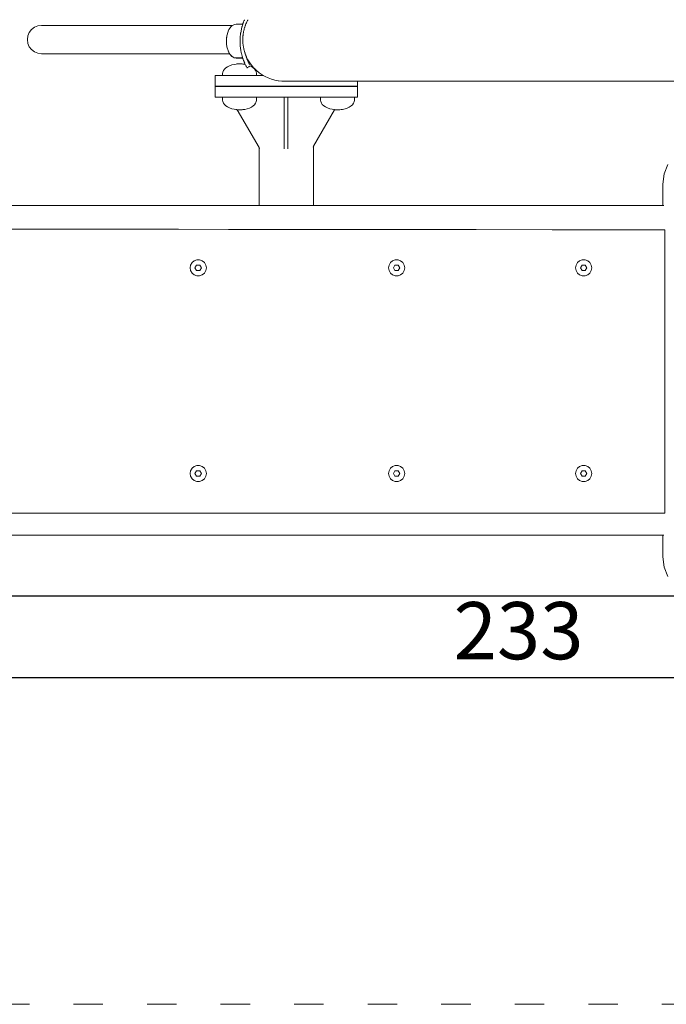
# Model space of a CAD drawing. Extents: x -2249 to -122, y 4865 to 5364.
# Drawn here: x -452 to -373, y 5026 to 5146 of the extents above; entities that cross this region are included whole.
import ezdxf

# ---------------------------------------------------------------- set-up
doc = ezdxf.new("R2010")
doc.units = 0
doc.header["$MEASUREMENT"] = 0
doc.linetypes.add('ACAD_ISO03W100', pattern=[30, 12, -18])
doc.linetypes.add('JIS_02_4.0', pattern=[5.5, 4, -1.5])
doc.layers.get('Defpoints').update_dxf_attribs({"color": 250})
for name, color, linetype, lineweight in [('0-03 wymiary', 6, 'Continuous', 5), ('1-02 wid cienki', 8, 'Continuous', 5), ('ProfileEdges_Nr_Pióra__7', 7, 'Continuous', 18)]:
    doc.layers.add(name, color=color, linetype=linetype, lineweight=lineweight)
doc.styles.add('1-25', font='txt', dxfattribs={"height": 7})
doc.dimstyles.new('1-25', dxfattribs={"dimtxt": 7, "dimasz": 0.2, "dimexe": 2, "dimexo": 5, "dimgap": 1.25, "dimtad": 1, "dimdec": 0, "dimrnd": 0.5, "dimtxsty": '1-25', "dimblk": 'BG dim mark', "dimcen": 0, "dimclrd": 256, "dimclre": 8, "dimclrt": 11, "dimadec": 0, "dimazin": 0, "dimtfac": 1, "dimtdec": 0, "dimtix": 1, "dimtmove": 1, "dimatfit": 3, "dimfxl": 0.5, "dimtfill": 1, "dimarcsym": 0})

# ---------------------------------------------------------------- blocks, each defined once
blk = doc.blocks.new('BG dim mark')
for p, q in [((0, -10), (0, 10)), ((10, 0), (-10, 0))]:
    blk.add_line(p, q)
at = {"color": 0, "linetype": 'ByBlock', "const_width": 1.5}
blk.add_lwpolyline([(5, 5), (-5, -5)], dxfattribs=at)
blk = doc.blocks.new('*D85')
at = {"layer": '0-03 wymiary', "color": 8, "linetype": 'JIS_02_4.0', "lineweight": -2, "transparency": 16777216}
for p, q in [((-321.74, 201.25), (-321.74, 198.75)), ((-88.83, 201.25), (-88.83, 198.75))]:
    blk.add_line(p, q, dxfattribs=at)
at = {"layer": '0-03 wymiary', "lineweight": -2, "transparency": 16777216}
blk.add_line((-321.54, 200.75), (-89.03, 200.75), dxfattribs=at)
at = {"layer": 'Defpoints', "color": 0, "transparency": 16777216}
for p in [(-321.74, 210.75), (-88.83, 210.75), (-88.83, 200.75)]:
    blk.add_point(p, dxfattribs=at)
at = {"layer": '0-03 wymiary', "lineweight": -2, "transparency": 16777216, "xscale": 0.2, "yscale": 0.2, "zscale": 0.2, "rotation": 180}
blk.add_blockref('BG dim mark', (-321.74, 200.75), dxfattribs=at)
at = {"layer": '0-03 wymiary', "lineweight": -2, "transparency": 16777216, "xscale": 0.2, "yscale": 0.2, "zscale": 0.2}
blk.add_blockref('BG dim mark', (-88.83, 200.75), dxfattribs=at)
at = {"layer": '0-03 wymiary', "color": 11, "transparency": 16777216, "insert": (-205.29, 205.57), "char_height": 7, "attachment_point": 5, "style": '1-25', "bg_fill": 3, "box_fill_scale": 1.25, "bg_fill_color": 256, "bg_fill_true_color": 13158600, "bg_fill_transparency": 0}
blk.add_mtext('233', dxfattribs=at)
blk = doc.blocks.new('*U70')
at = {"layer": '1-02 wid cienki', "linetype": 'ACAD_ISO03W100', "ltscale": 0.3}
blk.add_lwpolyline([(-331.74, 160.75), (-78.83, 160.75, 0.414214), (-38.83, 200.75), (-38.83, 356.57, 0.414214), (-78.83, 396.57), (-331.74, 396.57, 0.414214), (-371.74, 356.57), (-371.74, 200.75, 0.414214)], format="xyb", close=True, dxfattribs=at)
at = {"layer": 'Defpoints'}
blk.add_lwpolyline([(-321.74, 210.75), (-88.83, 210.75), (-88.83, 346.57), (-321.74, 346.57)], close=True, dxfattribs=at)
at = {"layer": '0-03 wymiary'}
dim = blk.add_linear_dim(base=(-88.83, 200.75), p1=(-321.74, 210.75), p2=(-88.83, 210.75), dimstyle='1-25', override={"dimfxlon": 1}, dxfattribs=at)
dim.commit()
dim.dimension.update_dxf_attribs({"geometry": '*D85', "text_midpoint": (-205.29, 205.57)})

msp = doc.modelspace()

# ---------------------------------------------------------------- block references
msp.add_blockref('*U70', (-185.35, 4865.15))

# ---------------------------------------------------------------- next in the draw order: linework, layer by layer
at = {"layer": 'ProfileEdges_Nr_Pióra__7', "linetype": 'Continuous', "flags": 128}
for points in [[(-449.47, 5145.65), (-449.88, 5145.47)], [(-449.01, 5145.71), (-449.47, 5145.65)], [(-449.01, 5145.71), (-448.82, 5145.71)], [(-448.82, 5145.71), (-448.29, 5145.71)], [(-448.29, 5145.71), (-447.47, 5145.71)], [(-447.47, 5145.71), (-446.41, 5145.71)], [(-446.41, 5145.71), (-445.17, 5145.71)], [(-445.17, 5145.71), (-443.78, 5145.71)], [(-443.78, 5145.71), (-439.3, 5145.71)], [(-439.3, 5145.71), (-430.29, 5145.71)], [(-430.29, 5145.71), (-425.64, 5145.71)], [(-425.72, 5145.65), (-425.74, 5145.63)], [(-425.67, 5145.68), (-425.72, 5145.65)], [(-425.64, 5145.71), (-425.67, 5145.68)], [(-425.57, 5145.75), (-425.64, 5145.71)], [(-425.39, 5145.83), (-425.57, 5145.75)], [(-425.21, 5145.85), (-425.39, 5145.83)], [(-424.38, 5145.85), (-425.21, 5145.85)], [(-424.46, 5145.59), (-424.42, 5145.75)], [(-424.42, 5145.75), (-424.41, 5145.77)], [(-424.41, 5145.78), (-424.4, 5145.79)], [(-424.4, 5145.82), (-424.39, 5145.84)], [(-424.4, 5145.79), (-424.4, 5145.82)], [(-424.39, 5145.84), (-424.38, 5145.85)], [(-424.36, 5145.92), (-424.38, 5145.85)], [(-424.36, 5145.92), (-424.34, 5145.99)], [(-424.33, 5146.02), (-424.34, 5145.99)], [(-424.33, 5146.02), (-424.32, 5146.05)], [(-424.32, 5146.05), (-424.31, 5146.08)], [(-424.28, 5146.15), (-424.31, 5146.08)], [(-424.24, 5146.23), (-424.28, 5146.15)], [(-424.24, 5146.25), (-424.23, 5146.27)], [(-424.24, 5146.25), (-424.24, 5146.23)], [(-424.22, 5146.29), (-424.22, 5146.28)], [(-424.21, 5146.32), (-424.19, 5146.36)], [(-424.19, 5146.36), (-424.18, 5146.39)], [(-424.18, 5146.39), (-424.18, 5146.4)], [(-424.1, 5145.63), (-424.08, 5145.68)], [(-424.08, 5145.69), (-424.07, 5145.71)], [(-424.08, 5145.68), (-424.08, 5145.69)], [(-424.07, 5145.71), (-424.05, 5145.76)], [(-424.05, 5145.76), (-423.99, 5145.9)], [(-423.99, 5145.91), (-423.98, 5145.93)], [(-423.98, 5145.93), (-423.96, 5145.97)], [(-423.96, 5145.97), (-423.94, 5146.02)], [(-423.94, 5146.02), (-423.9, 5146.12)], [(-423.89, 5146.13), (-423.88, 5146.16)], [(-423.88, 5146.16), (-423.81, 5146.29)], [(-423.81, 5146.3), (-423.78, 5146.35)], [(-423.81, 5146.29), (-423.81, 5146.3)], [(-423.78, 5146.35), (-423.77, 5146.36)], [(-423.77, 5146.36), (-423.76, 5146.4)], [(-450.51, 5144.85), (-450.68, 5144.43)], [(-450.23, 5145.2), (-450.51, 5144.85)], [(-449.88, 5145.47), (-450.23, 5145.2)], [(-426.27, 5144.69), (-426.33, 5144.43)], [(-426.26, 5144.72), (-426.27, 5144.69)], [(-426.22, 5144.85), (-426.26, 5144.72)], [(-426.16, 5145), (-426.22, 5144.85)], [(-426.13, 5145.06), (-426.16, 5145)], [(-426.07, 5145.2), (-426.13, 5145.06)], [(-426.04, 5145.25), (-426.07, 5145.2)], [(-425.97, 5145.36), (-426.04, 5145.25)], [(-425.9, 5145.46), (-425.97, 5145.36)], [(-425.89, 5145.47), (-425.9, 5145.46)], [(-425.8, 5145.57), (-425.89, 5145.47)], [(-425.74, 5145.63), (-425.8, 5145.57)], [(-424.69, 5144.42), (-424.68, 5144.52)], [(-424.68, 5144.52), (-424.65, 5144.71)], [(-424.65, 5144.76), (-424.64, 5144.78)], [(-424.65, 5144.71), (-424.65, 5144.76)], [(-424.64, 5144.78), (-424.6, 5145)], [(-424.6, 5145.03), (-424.55, 5145.24)], [(-424.6, 5145.01), (-424.6, 5145.03)], [(-424.55, 5145.28), (-424.54, 5145.3)], [(-424.55, 5145.24), (-424.55, 5145.28)], [(-424.54, 5145.32), (-424.5, 5145.46)], [(-424.54, 5145.3), (-424.54, 5145.32)], [(-424.5, 5145.46), (-424.48, 5145.53)], [(-424.48, 5145.53), (-424.47, 5145.57)], [(-424.47, 5145.58), (-424.47, 5145.57)], [(-424.36, 5144.41), (-424.35, 5144.48)], [(-424.33, 5144.67), (-424.35, 5144.54)], [(-424.35, 5144.48), (-424.35, 5144.54)], [(-424.33, 5144.69), (-424.32, 5144.73)], [(-424.33, 5144.67), (-424.33, 5144.69)], [(-424.32, 5144.73), (-424.31, 5144.8)], [(-424.31, 5144.8), (-424.28, 5144.95)], [(-424.28, 5144.97), (-424.26, 5145.04)], [(-424.26, 5145.04), (-424.23, 5145.21)], [(-424.22, 5145.22), (-424.2, 5145.29)], [(-424.2, 5145.29), (-424.16, 5145.44)], [(-424.16, 5145.44), (-424.15, 5145.45)], [(-424.15, 5145.48), (-424.13, 5145.53)], [(-424.15, 5145.46), (-424.15, 5145.48)], [(-424.13, 5145.53), (-424.1, 5145.63)], [(-450.68, 5144.43), (-450.74, 5143.97)], [(-450.74, 5143.97), (-450.68, 5143.51)], [(-450.68, 5143.51), (-450.51, 5143.1)], [(-426.38, 5143.8), (-426.39, 5143.79)], [(-426.37, 5143.51), (-426.39, 5143.79)], [(-426.37, 5144.05), (-426.38, 5143.97)], [(-426.38, 5143.97), (-426.38, 5143.8)], [(-426.37, 5144.11), (-426.36, 5144.21)], [(-426.37, 5144.11), (-426.37, 5144.09)], [(-426.37, 5144.09), (-426.37, 5144.05)], [(-426.37, 5143.51), (-426.37, 5143.48)], [(-426.37, 5143.48), (-426.37, 5143.46)], [(-426.37, 5143.46), (-426.36, 5143.37)], [(-426.35, 5144.26), (-426.36, 5144.21)], [(-426.36, 5143.36), (-426.33, 5143.15)], [(-426.33, 5144.42), (-426.35, 5144.26)], [(-424.72, 5144), (-424.71, 5144.1)], [(-424.72, 5143.78), (-424.72, 5144)], [(-424.72, 5143.74), (-424.72, 5143.78)], [(-424.71, 5143.55), (-424.72, 5143.74)], [(-424.71, 5144.18), (-424.7, 5144.26)], [(-424.71, 5144.11), (-424.71, 5144.18)], [(-424.71, 5143.5), (-424.71, 5143.55)], [(-424.71, 5143.46), (-424.71, 5143.49)], [(-424.7, 5143.24), (-424.71, 5143.46)], [(-424.7, 5144.26), (-424.69, 5144.41)], [(-424.69, 5143.15), (-424.7, 5143.23)], [(-424.69, 5144.41), (-424.69, 5144.42)], [(-424.38, 5144.13), (-424.37, 5144.24)], [(-424.38, 5144.08), (-424.38, 5144.13)], [(-424.38, 5144.02), (-424.38, 5144.08)], [(-424.38, 5143.99), (-424.38, 5144.02)], [(-424.38, 5143.96), (-424.38, 5143.99)], [(-424.38, 5143.84), (-424.38, 5143.96)], [(-424.38, 5143.78), (-424.38, 5143.84)], [(-424.38, 5143.76), (-424.38, 5143.78)], [(-424.37, 5143.74), (-424.38, 5143.76)], [(-424.37, 5144.38), (-424.36, 5144.41)], [(-424.37, 5144.28), (-424.37, 5144.38)], [(-424.37, 5144.24), (-424.37, 5144.28)], [(-424.37, 5143.56), (-424.37, 5143.74)], [(-424.37, 5143.53), (-424.37, 5143.56)], [(-424.36, 5143.5), (-424.37, 5143.53)], [(-424.36, 5143.49), (-424.36, 5143.5)], [(-424.34, 5143.31), (-424.36, 5143.48)], [(-424.33, 5143.26), (-424.34, 5143.31)], [(-424.32, 5143.2), (-424.33, 5143.26)], [(-450.51, 5143.1), (-450.23, 5142.75)], [(-450.23, 5142.75), (-449.88, 5142.48)], [(-449.88, 5142.48), (-449.47, 5142.3)], [(-449.47, 5142.3), (-449.01, 5142.24)], [(-449.01, 5142.24), (-448.82, 5142.24)], [(-448.82, 5142.24), (-448.29, 5142.24)], [(-448.29, 5142.24), (-447.47, 5142.24)], [(-447.47, 5142.24), (-446.41, 5142.24)], [(-446.41, 5142.24), (-445.17, 5142.24)], [(-445.17, 5142.24), (-443.78, 5142.24)], [(-443.78, 5142.24), (-439.32, 5142.24)], [(-439.32, 5142.24), (-439.3, 5142.24)], [(-439.3, 5142.24), (-430.33, 5142.24)], [(-430.33, 5142.24), (-430.29, 5142.24)], [(-430.29, 5142.24), (-426, 5142.24)], [(-426.33, 5143.15), (-426.32, 5143.1)], [(-426.32, 5143.1), (-426.29, 5142.96)], [(-426.29, 5142.96), (-426.26, 5142.85)], [(-426.26, 5142.85), (-426.22, 5142.75)], [(-426.22, 5142.75), (-426.19, 5142.64)], [(-426.19, 5142.64), (-426.16, 5142.57)], [(-426.16, 5142.57), (-426.12, 5142.48)], [(-426.12, 5142.48), (-426.08, 5142.41)], [(-426.08, 5142.41), (-426.04, 5142.32)], [(-426.04, 5142.32), (-426.03, 5142.3)], [(-426.04, 5142.3), (-426.02, 5142.28)], [(-426.03, 5142.3), (-426.01, 5142.28)], [(-426.01, 5142.28), (-425.99, 5142.24)], [(-426, 5142.24), (-425.9, 5142.09)], [(-426, 5142.24), (-425.99, 5142.24)], [(-425.99, 5142.24), (-425.93, 5142.16)], [(-425.93, 5142.16), (-425.9, 5142.11)], [(-425.9, 5142.11), (-425.87, 5142.08)], [(-425.9, 5142.09), (-425.74, 5141.92)], [(-425.87, 5142.08), (-425.78, 5141.98)], [(-424.67, 5142.97), (-424.69, 5143.15)], [(-424.66, 5142.91), (-424.67, 5142.97)], [(-424.65, 5142.85), (-424.66, 5142.91)], [(-424.63, 5142.71), (-424.65, 5142.85)], [(-424.61, 5142.57), (-424.63, 5142.71)], [(-424.61, 5142.55), (-424.61, 5142.56)], [(-424.59, 5142.46), (-424.61, 5142.55)], [(-424.56, 5142.35), (-424.59, 5142.46)], [(-424.55, 5142.28), (-424.56, 5142.35)], [(-424.55, 5142.28), (-424.55, 5142.27)], [(-424.53, 5142.21), (-424.55, 5142.27)], [(-424.51, 5142.13), (-424.53, 5142.21)], [(-424.51, 5142.11), (-424.51, 5142.13)], [(-424.47, 5141.96), (-424.51, 5142.11)], [(-424.32, 5143.19), (-424.32, 5143.2)], [(-424.31, 5143.11), (-424.32, 5143.19)], [(-424.3, 5143.05), (-424.31, 5143.11)], [(-424.29, 5143.02), (-424.3, 5143.05)], [(-424.29, 5143.02), (-424.27, 5142.92)], [(-424.27, 5142.9), (-424.27, 5142.92)], [(-424.25, 5142.79), (-424.27, 5142.9)], [(-424.24, 5142.78), (-424.25, 5142.79)], [(-424.22, 5142.69), (-424.24, 5142.78)], [(-424.21, 5142.64), (-424.22, 5142.69)], [(-424.2, 5142.62), (-424.21, 5142.64)], [(-424.18, 5142.55), (-424.2, 5142.62)], [(-424.17, 5142.52), (-424.18, 5142.54)], [(-424.13, 5142.37), (-424.17, 5142.52)], [(-424.12, 5142.36), (-424.13, 5142.37)], [(-424.11, 5142.31), (-424.12, 5142.36)], [(-424.1, 5142.28), (-424.11, 5142.31)], [(-424.08, 5142.24), (-424.1, 5142.28)], [(-424.03, 5142.1), (-424.08, 5142.24)], [(-424.03, 5142.1), (-424.02, 5142.08)], [(-424.02, 5142.08), (-424, 5142)], [(-423.94, 5141.89), (-424.02, 5142.08)], [(-426, 5140.77), (-425.73, 5140.87)], [(-425.78, 5141.98), (-425.74, 5141.94)], [(-425.74, 5141.94), (-425.6, 5141.84)], [(-425.74, 5141.92), (-425.57, 5141.8)], [(-425.73, 5140.87), (-425.43, 5140.94)], [(-425.6, 5141.84), (-425.57, 5141.82)], [(-425.57, 5141.82), (-425.42, 5141.75)], [(-425.57, 5141.8), (-425.39, 5141.72)], [(-425.43, 5140.94), (-425.2, 5140.97)], [(-425.42, 5141.75), (-425.39, 5141.74)], [(-425.39, 5141.74), (-425.24, 5141.72)], [(-425.39, 5141.72), (-425.21, 5141.7)], [(-425.24, 5141.72), (-425.21, 5141.72)], [(-425.21, 5141.72), (-424.39, 5141.72)], [(-425.21, 5141.7), (-424.39, 5141.7)], [(-425.2, 5140.97), (-425.11, 5140.99)], [(-425.1, 5140.99), (-425.11, 5140.99)], [(-425.1, 5140.99), (-424.79, 5141)], [(-424.48, 5140.99), (-424.79, 5141)], [(-424.46, 5140.99), (-424.48, 5140.99)], [(-424.46, 5141.95), (-424.47, 5141.96)], [(-424.44, 5141.88), (-424.46, 5141.95)], [(-424.46, 5140.99), (-424.37, 5140.98)], [(-424.42, 5141.82), (-424.44, 5141.87)], [(-424.4, 5141.76), (-424.42, 5141.82)], [(-424.39, 5141.72), (-424.4, 5141.75)], [(-424.39, 5141.7), (-424.38, 5141.68)], [(-424.36, 5141.63), (-424.38, 5141.68)], [(-424.15, 5140.95), (-424.37, 5140.98)], [(-424.34, 5141.57), (-424.36, 5141.63)], [(-424.34, 5141.56), (-424.32, 5141.52)], [(-424.31, 5141.47), (-424.32, 5141.52)], [(-424.3, 5141.46), (-424.28, 5141.41)], [(-424.23, 5141.29), (-424.28, 5141.41)], [(-424.22, 5141.26), (-424.23, 5141.29)], [(-424.2, 5141.21), (-424.21, 5141.23)], [(-424.2, 5141.19), (-424.19, 5141.18)], [(-424.19, 5141.18), (-424.18, 5141.16)], [(-424.16, 5141.12), (-424.17, 5141.14)], [(-424.16, 5141.11), (-424.15, 5141.08)], [(-424.08, 5140.93), (-424.15, 5140.95)], [(-424.13, 5141.05), (-424.14, 5141.06)], [(-424.11, 5141), (-424.11, 5140.99)], [(-424.1, 5140.98), (-424.11, 5140.99)], [(-424.1, 5140.97), (-424.09, 5140.95)], [(-424.07, 5140.92), (-424.07, 5140.91)], [(-424.04, 5140.86), (-424.05, 5140.87)], [(-424.03, 5140.83), (-424.04, 5140.85)], [(-424.02, 5140.82), (-424.03, 5140.83)], [(-424, 5142), (-423.97, 5141.9)], [(-423.97, 5141.9), (-423.96, 5141.89)], [(-423.96, 5141.89), (-423.96, 5141.87)], [(-423.96, 5141.87), (-423.95, 5141.85)], [(-423.95, 5141.85), (-423.95, 5141.83)], [(-423.95, 5141.83), (-423.94, 5141.82)], [(-423.91, 5141.83), (-423.94, 5141.89)], [(-423.94, 5141.82), (-423.91, 5141.72)], [(-423.88, 5141.75), (-423.91, 5141.82)], [(-423.91, 5141.72), (-423.88, 5141.72)], [(-423.9, 5141.7), (-423.88, 5141.7)], [(-423.89, 5141.67), (-423.9, 5141.7)], [(-423.89, 5141.67), (-423.87, 5141.63)], [(-423.75, 5141.51), (-423.88, 5141.75)], [(-423.88, 5141.72), (-423.88, 5141.75)], [(-423.88, 5141.7), (-423.88, 5141.72)], [(-423.85, 5141.57), (-423.87, 5141.61)], [(-423.85, 5141.57), (-423.84, 5141.55)], [(-423.79, 5141.4), (-423.84, 5141.55)], [(-423.71, 5141.22), (-423.78, 5141.39)], [(-423.53, 5141.14), (-423.75, 5141.5)], [(-423.7, 5141.21), (-423.71, 5141.22)], [(-423.7, 5141.2), (-423.7, 5141.21)], [(-423.69, 5141.19), (-423.69, 5141.18)], [(-423.69, 5141.18), (-423.65, 5141.1)], [(-423.64, 5141.08), (-423.62, 5141.03)], [(-423.61, 5141.02), (-423.62, 5141.03)], [(-423.59, 5140.97), (-423.61, 5141.02)], [(-423.58, 5140.95), (-423.53, 5140.87)], [(-423.28, 5140.8), (-423.53, 5141.14)], [(-423.51, 5140.82), (-423.52, 5140.85)], [(-426.85, 5139.81), (-426.82, 5139.99)], [(-426.85, 5139.57), (-426.85, 5139.81)], [(-426.82, 5139.99), (-426.75, 5140.17)], [(-426.75, 5140.17), (-426.63, 5140.35)], [(-426.63, 5140.35), (-426.46, 5140.51)], [(-426.46, 5140.51), (-426.25, 5140.65)], [(-426.25, 5140.65), (-426, 5140.77)], [(-424.01, 5140.8), (-424.02, 5140.82)], [(-424.01, 5140.8), (-424.01, 5140.78)], [(-423.99, 5140.76), (-424, 5140.78)], [(-423.98, 5140.73), (-423.99, 5140.74)], [(-423.96, 5140.7), (-423.98, 5140.73)], [(-423.94, 5140.66), (-423.96, 5140.69)], [(-423.93, 5140.63), (-423.94, 5140.66)], [(-423.92, 5140.62), (-423.93, 5140.63)], [(-423.9, 5140.58), (-423.91, 5140.6)], [(-423.89, 5140.56), (-423.9, 5140.58)], [(-423.88, 5140.54), (-423.89, 5140.56)], [(-423.86, 5140.51), (-423.87, 5140.52)], [(-423.84, 5140.52), (-423.86, 5140.51)], [(-423.81, 5140.54), (-423.84, 5140.52)], [(-423.66, 5140.63), (-423.81, 5140.54)], [(-423.6, 5140.66), (-423.66, 5140.63)], [(-423.49, 5140.72), (-423.59, 5140.67)], [(-423.48, 5140.73), (-423.49, 5140.72)], [(-423.46, 5140.74), (-423.48, 5140.73)], [(-423.46, 5140.74), (-423.47, 5140.75)], [(-423.32, 5140.67), (-423.46, 5140.74)], [(-423.11, 5140.53), (-423.32, 5140.67)], [(-423.01, 5140.47), (-423.28, 5140.8)], [(-422.94, 5140.37), (-423.11, 5140.53)], [(-422.7, 5140.18), (-423, 5140.47)], [(-422.81, 5140.2), (-422.94, 5140.37)], [(-422.74, 5140.02), (-422.81, 5140.2)], [(-422.71, 5139.84), (-422.74, 5140.02)], [(-422.71, 5139.57), (-422.71, 5139.84)], [(-422.37, 5139.91), (-422.7, 5140.17)], [(-422.02, 5139.66), (-422.37, 5139.9)], [(-421.87, 5139.57), (-422.02, 5139.66)], [(-426.85, 5139.57), (-427.77, 5139.57)], [(-427.77, 5139.57), (-427.77, 5138.25)], [(-426.85, 5139.57), (-426.76, 5139.57)], [(-426.75, 5139.57), (-426.76, 5139.57)], [(-426.75, 5139.57), (-426.5, 5139.57)], [(-426.5, 5139.57), (-426.45, 5139.57)], [(-426.45, 5139.57), (-426.08, 5139.57)], [(-426.08, 5139.57), (-425.99, 5139.57)], [(-425.99, 5139.57), (-425.52, 5139.57)], [(-425.52, 5139.57), (-425.42, 5139.57)], [(-425.42, 5139.57), (-424.9, 5139.57)], [(-424.9, 5139.57), (-424.78, 5139.57)], [(-424.78, 5139.57), (-424.26, 5139.57)], [(-424.26, 5139.57), (-424.14, 5139.57)], [(-424.14, 5139.57), (-423.67, 5139.57)], [(-423.67, 5139.57), (-423.56, 5139.57)], [(-423.56, 5139.57), (-423.19, 5139.57)], [(-423.19, 5139.57), (-423.1, 5139.57)], [(-423.1, 5139.57), (-422.87, 5139.57)], [(-422.87, 5139.57), (-422.81, 5139.57)], [(-422.81, 5139.57), (-422.73, 5139.57)], [(-422.73, 5139.57), (-422.71, 5139.57)], [(-421.87, 5139.57), (-422.71, 5139.57)], [(-421.65, 5139.45), (-421.87, 5139.57)], [(-421.27, 5139.27), (-421.65, 5139.45)], [(-420.87, 5139.12), (-421.26, 5139.27)], [(-420.46, 5139.01), (-420.86, 5139.12)], [(-420.04, 5138.93), (-420.45, 5139)], [(-419.62, 5138.88), (-420.03, 5138.92)], [(-419.61, 5138.88), (-419.62, 5138.88)], [(-419.45, 5138.88), (-419.61, 5138.88)], [(-419.45, 5138.88), (-419.19, 5138.87)], [(-419.18, 5138.87), (-419.19, 5138.87)], [(-419.06, 5138.88), (-419.18, 5138.87)], [(-410.33, 5138.87), (-419.18, 5138.87)], [(-390.85, 5138.87), (-410.33, 5138.87)], [(-410.33, 5138.25), (-410.33, 5138.87)], [(-362.53, 5138.87), (-390.85, 5138.87)], [(-427.77, 5138.25), (-427.77, 5138.24)], [(-427.77, 5138.25), (-427.64, 5138.25)], [(-410.46, 5138.24), (-427.77, 5138.24)], [(-427.77, 5138.24), (-427.77, 5136.92)], [(-427.64, 5138.25), (-410.33, 5138.25)], [(-410.33, 5138.24), (-410.46, 5138.24)], [(-410.33, 5138.24), (-410.33, 5138.25)], [(-410.33, 5136.92), (-410.33, 5138.24)], [(-427.77, 5136.92), (-426.85, 5136.92)], [(-426.85, 5136.57), (-426.85, 5136.92)], [(-426.77, 5136.92), (-426.85, 5136.92)], [(-426.82, 5136.38), (-426.85, 5136.57)], [(-426.75, 5136.2), (-426.82, 5136.38)], [(-426.75, 5136.92), (-426.77, 5136.92)], [(-426.53, 5136.92), (-426.75, 5136.92)], [(-426.63, 5136.03), (-426.75, 5136.2)], [(-426.46, 5135.87), (-426.63, 5136.03)], [(-426.45, 5136.92), (-426.53, 5136.92)], [(-426.12, 5136.92), (-426.45, 5136.92)], [(-425.99, 5136.92), (-426.12, 5136.92)], [(-425.57, 5136.92), (-425.99, 5136.92)], [(-425.42, 5136.92), (-425.57, 5136.92)], [(-424.95, 5136.92), (-425.42, 5136.92)], [(-424.78, 5136.92), (-424.95, 5136.92)], [(-424.32, 5136.92), (-424.78, 5136.92)], [(-424.14, 5136.92), (-424.32, 5136.92)], [(-423.72, 5136.92), (-424.14, 5136.92)], [(-423.56, 5136.92), (-423.72, 5136.92)], [(-423.23, 5136.92), (-423.56, 5136.92)], [(-423.1, 5136.92), (-423.23, 5136.92)], [(-423.11, 5135.85), (-422.94, 5136)], [(-422.89, 5136.92), (-423.1, 5136.92)], [(-422.94, 5136), (-422.81, 5136.18)], [(-422.81, 5136.92), (-422.89, 5136.92)], [(-422.74, 5136.92), (-422.81, 5136.92)], [(-422.81, 5136.18), (-422.74, 5136.35)], [(-422.71, 5136.92), (-422.74, 5136.92)], [(-422.74, 5136.35), (-422.71, 5136.54)], [(-422.71, 5136.54), (-422.71, 5136.92)], [(-422.32, 5136.92), (-422.71, 5136.92)], [(-422.18, 5136.92), (-422.32, 5136.92)], [(-422.14, 5136.92), (-422.18, 5136.92)], [(-421.6, 5136.92), (-422.14, 5136.92)], [(-421.54, 5136.92), (-421.6, 5136.92)], [(-420.72, 5136.92), (-421.54, 5136.92)], [(-420.64, 5136.92), (-420.72, 5136.92)], [(-419.63, 5136.92), (-420.64, 5136.92)], [(-419.55, 5136.92), (-419.63, 5136.92)], [(-419.32, 5136.92), (-419.55, 5136.92)], [(-419.32, 5136.92), (-419.32, 5130.58)], [(-418.88, 5136.92), (-419.31, 5136.92)], [(-418.88, 5130.58), (-418.88, 5136.92)], [(-418.47, 5136.92), (-418.88, 5136.92)], [(-418.4, 5136.92), (-418.47, 5136.92)], [(-417.39, 5136.92), (-418.4, 5136.92)], [(-417.33, 5136.92), (-417.39, 5136.92)], [(-416.5, 5136.92), (-417.33, 5136.92)], [(-416.5, 5136.92), (-416.46, 5136.92)], [(-416.46, 5136.92), (-415.93, 5136.92)], [(-415.93, 5136.92), (-415.91, 5136.92)], [(-415.91, 5136.92), (-414.87, 5136.92)], [(-414.87, 5136.57), (-414.87, 5136.92)], [(-414.8, 5136.92), (-414.87, 5136.92)], [(-414.85, 5136.38), (-414.87, 5136.57)], [(-414.77, 5136.2), (-414.85, 5136.38)], [(-414.77, 5136.92), (-414.8, 5136.92)], [(-414.55, 5136.92), (-414.77, 5136.92)], [(-414.65, 5136.03), (-414.77, 5136.2)], [(-414.48, 5135.87), (-414.65, 5136.03)], [(-414.47, 5136.92), (-414.55, 5136.92)], [(-414.14, 5136.92), (-414.47, 5136.92)], [(-414.02, 5136.92), (-414.14, 5136.92)], [(-413.6, 5136.92), (-414.02, 5136.92)], [(-413.44, 5136.92), (-413.6, 5136.92)], [(-412.98, 5136.92), (-413.44, 5136.92)], [(-412.8, 5136.92), (-412.98, 5136.92)], [(-412.34, 5136.92), (-412.8, 5136.92)], [(-412.16, 5136.92), (-412.34, 5136.92)], [(-411.75, 5136.92), (-412.16, 5136.92)], [(-411.58, 5136.92), (-411.75, 5136.92)], [(-411.58, 5136.92), (-411.26, 5136.92)], [(-411.26, 5136.92), (-411.13, 5136.92)], [(-411.13, 5136.92), (-410.92, 5136.92)], [(-411.13, 5135.85), (-410.96, 5136)], [(-410.96, 5136), (-410.84, 5136.18)], [(-410.92, 5136.92), (-410.83, 5136.92)], [(-410.84, 5136.18), (-410.76, 5136.35)], [(-410.83, 5136.92), (-410.76, 5136.92)], [(-410.76, 5136.92), (-410.73, 5136.92)], [(-410.76, 5136.35), (-410.73, 5136.54)], [(-410.73, 5136.54), (-410.73, 5136.92)], [(-410.73, 5136.92), (-410.33, 5136.92)], [(-426.25, 5135.73), (-426.46, 5135.87)], [(-426, 5135.61), (-426.25, 5135.73)], [(-425.73, 5135.51), (-426, 5135.61)], [(-425.43, 5135.44), (-425.73, 5135.51)], [(-425.25, 5135.41), (-425.42, 5135.44)], [(-425.25, 5135.41), (-425.2, 5135.4)], [(-425.2, 5135.4), (-425.18, 5135.4)], [(-425.18, 5135.4), (-425.15, 5135.4)], [(-425.11, 5135.39), (-425.15, 5135.4)], [(-425.11, 5135.39), (-425.1, 5135.39)], [(-425.07, 5135.39), (-425.1, 5135.39)], [(-425.06, 5135.39), (-425.07, 5135.39)], [(-424.79, 5135.37), (-425.05, 5135.39)], [(-425.05, 5135.39), (-422.38, 5130.75)], [(-424.79, 5135.37), (-424.48, 5135.39)], [(-424.48, 5135.39), (-424.46, 5135.39)], [(-424.46, 5135.39), (-424.37, 5135.4)], [(-424.37, 5135.4), (-424.15, 5135.43)], [(-424.15, 5135.43), (-423.85, 5135.5)], [(-423.85, 5135.5), (-423.57, 5135.59)], [(-423.57, 5135.59), (-423.32, 5135.71)], [(-423.32, 5135.71), (-423.11, 5135.85)], [(-415.72, 5130.92), (-413.15, 5135.39)], [(-414.27, 5135.73), (-414.48, 5135.87)], [(-414.03, 5135.61), (-414.27, 5135.73)], [(-413.75, 5135.51), (-414.03, 5135.61)], [(-413.45, 5135.44), (-413.75, 5135.51)], [(-413.18, 5135.4), (-413.45, 5135.44)], [(-413.15, 5135.39), (-413.18, 5135.4)], [(-413.13, 5135.39), (-413.15, 5135.39)], [(-413.12, 5135.39), (-413.07, 5135.39)], [(-413.07, 5135.39), (-413.05, 5135.39)], [(-412.81, 5135.37), (-413.05, 5135.39)], [(-412.81, 5135.37), (-412.57, 5135.39)], [(-412.57, 5135.39), (-412.55, 5135.39)], [(-412.5, 5135.39), (-412.55, 5135.39)], [(-412.5, 5135.39), (-412.49, 5135.39)], [(-412.35, 5135.41), (-412.49, 5135.39)], [(-412.18, 5135.43), (-412.34, 5135.41)], [(-412.17, 5135.43), (-411.87, 5135.5)], [(-411.87, 5135.5), (-411.59, 5135.59)], [(-411.59, 5135.59), (-411.35, 5135.71)], [(-411.35, 5135.71), (-411.13, 5135.85)], [(-422.38, 5130.75), (-422.38, 5123.68)], [(-422.33, 5130.66), (-422.38, 5130.75)], [(-422.32, 5130.65), (-422.33, 5130.66)], [(-415.72, 5130.92), (-415.78, 5130.82)], [(-415.72, 5123.68), (-415.72, 5130.92)], [(-372.36, 5128.69), (-372.84, 5127.54)], [(-372.84, 5127.54), (-373, 5126.29)], [(-373, 5126.29), (-373, 5123.68)], [(-442.39, 5123.68), (-461, 5123.68)], [(-423.77, 5123.68), (-442.39, 5123.68)], [(-422.38, 5123.68), (-423.77, 5123.68)], [(-422.29, 5123.68), (-422.38, 5123.68)], [(-422.18, 5123.68), (-422.29, 5123.68)], [(-421.92, 5123.68), (-422.18, 5123.68)], [(-421.6, 5123.68), (-421.92, 5123.68)], [(-421.21, 5123.68), (-421.6, 5123.68)], [(-420.72, 5123.68), (-421.21, 5123.68)], [(-420.24, 5123.68), (-420.72, 5123.68)], [(-419.63, 5123.68), (-420.24, 5123.68)], [(-419.12, 5123.68), (-419.63, 5123.68)], [(-418.47, 5123.68), (-419.12, 5123.68)], [(-418, 5123.68), (-418.47, 5123.68)], [(-417.39, 5123.68), (-418, 5123.68)], [(-417, 5123.68), (-417.39, 5123.68)], [(-416.5, 5123.68), (-417, 5123.68)], [(-416.25, 5123.68), (-416.5, 5123.68)], [(-415.93, 5123.68), (-416.25, 5123.68)], [(-415.84, 5123.68), (-415.93, 5123.68)], [(-415.72, 5123.68), (-415.84, 5123.68)], [(-405.15, 5123.68), (-415.72, 5123.68)], [(-386.54, 5123.68), (-405.15, 5123.68)], [(-373, 5123.68), (-386.54, 5123.68)], [(-372.93, 5123.68), (-373, 5123.68)], [(-372.85, 5123.68), (-372.93, 5123.68)], [(-461, 5120.78), (-446.34, 5120.76)], [(-446.34, 5120.76), (-442.39, 5120.76)], [(-442.39, 5120.76), (-434.2, 5120.75)], [(-434.2, 5120.75), (-434.1, 5120.75)], [(-434.1, 5120.75), (-433.28, 5120.75)], [(-433.28, 5120.75), (-432.78, 5120.75)], [(-432.78, 5120.75), (-432.54, 5120.75)], [(-432.54, 5120.75), (-432.4, 5120.75)], [(-432.4, 5120.75), (-432.31, 5120.75)], [(-432.31, 5120.75), (-432.29, 5120.75)], [(-432.28, 5120.75), (-432.23, 5120.75)], [(-432.23, 5120.75), (-426.13, 5120.74)], [(-426.13, 5120.74), (-423.77, 5120.74)], [(-423.77, 5120.74), (-405.95, 5120.72)], [(-405.95, 5120.72), (-405.15, 5120.72)], [(-405.15, 5120.72), (-395.84, 5120.71)], [(-395.84, 5120.71), (-386.54, 5120.7)], [(-386.54, 5120.7), (-385.24, 5120.7)], [(-385.24, 5120.7), (-383.76, 5120.7)], [(-383.76, 5120.7), (-383.53, 5120.7)], [(-383.53, 5120.7), (-383.14, 5120.7)], [(-383.14, 5120.7), (-382.52, 5120.69)], [(-382.52, 5120.69), (-382.22, 5120.69)], [(-382.22, 5120.69), (-382.04, 5120.69)], [(-382.04, 5120.69), (-381.99, 5120.69)], [(-381.99, 5120.69), (-381.83, 5120.69)], [(-381.83, 5120.69), (-381.76, 5120.69)], [(-381.76, 5120.69), (-372.76, 5120.68)], [(-372.76, 5120.59), (-372.76, 5120.68)], [(-372.76, 5120.55), (-372.76, 5120.59)], [(-372.76, 5117.64), (-372.76, 5120.55)], [(-430.59, 5116.67), (-430.33, 5116.89)], [(-430.33, 5116.89), (-430.01, 5117.01)], [(-430.01, 5117.01), (-429.66, 5117.01)], [(-429.66, 5117.01), (-429.34, 5116.89)], [(-429.34, 5116.89), (-429.08, 5116.67)], [(-406.32, 5116.67), (-406.06, 5116.89)], [(-406.06, 5116.89), (-405.74, 5117.01)], [(-405.74, 5117.01), (-405.39, 5117.01)], [(-405.39, 5117.01), (-405.07, 5116.89)], [(-405.07, 5116.89), (-404.8, 5116.67)], [(-383.43, 5116.67), (-383.17, 5116.89)], [(-383.17, 5116.89), (-382.84, 5117.01)], [(-382.84, 5117.01), (-382.5, 5117.01)], [(-382.5, 5117.01), (-382.18, 5116.89)], [(-382.18, 5116.89), (-381.91, 5116.67)], [(-372.76, 5103.47), (-372.76, 5117.64)], [(-430.83, 5116.04), (-430.77, 5116.37)], [(-430.77, 5115.7), (-430.83, 5116.04)], [(-430.77, 5116.37), (-430.59, 5116.67)], [(-430.59, 5115.4), (-430.77, 5115.7)], [(-430.23, 5116.04), (-430.03, 5116.38)], [(-430.03, 5115.69), (-430.23, 5116.04)], [(-429.64, 5116.38), (-430.03, 5116.38)], [(-429.64, 5115.69), (-430.03, 5115.69)], [(-429.44, 5116.04), (-429.64, 5116.38)], [(-429.44, 5116.04), (-429.64, 5115.69)], [(-429.08, 5116.67), (-428.9, 5116.37)], [(-428.9, 5115.7), (-429.08, 5115.4)], [(-428.9, 5116.37), (-428.84, 5116.04)], [(-428.84, 5116.04), (-428.9, 5115.7)], [(-406.55, 5116.04), (-406.49, 5116.37)], [(-406.49, 5115.7), (-406.55, 5116.04)], [(-406.49, 5116.37), (-406.32, 5116.67)], [(-406.32, 5115.4), (-406.49, 5115.7)], [(-405.96, 5116.04), (-405.76, 5116.38)], [(-405.76, 5115.69), (-405.96, 5116.04)], [(-405.37, 5116.38), (-405.76, 5116.38)], [(-405.37, 5115.69), (-405.76, 5115.69)], [(-405.17, 5116.04), (-405.37, 5116.38)], [(-405.17, 5116.04), (-405.37, 5115.69)], [(-404.8, 5116.67), (-404.63, 5116.37)], [(-404.63, 5115.7), (-404.8, 5115.4)], [(-404.63, 5116.37), (-404.57, 5116.04)], [(-404.57, 5116.04), (-404.63, 5115.7)], [(-383.66, 5116.04), (-383.6, 5116.37)], [(-383.6, 5115.7), (-383.66, 5116.04)], [(-383.6, 5116.37), (-383.43, 5116.67)], [(-383.43, 5115.4), (-383.6, 5115.7)], [(-383.07, 5116.04), (-382.87, 5116.38)], [(-382.87, 5115.69), (-383.07, 5116.04)], [(-382.47, 5116.38), (-382.87, 5116.38)], [(-382.47, 5115.69), (-382.87, 5115.69)], [(-382.28, 5116.04), (-382.47, 5116.38)], [(-382.28, 5116.04), (-382.47, 5115.69)], [(-381.91, 5116.67), (-381.74, 5116.37)], [(-381.74, 5115.7), (-381.91, 5115.4)], [(-381.74, 5116.37), (-381.68, 5116.04)], [(-381.68, 5116.04), (-381.74, 5115.7)], [(-430.33, 5115.18), (-430.59, 5115.4)], [(-430.01, 5115.06), (-430.33, 5115.18)], [(-429.66, 5115.06), (-430.01, 5115.06)], [(-429.34, 5115.18), (-429.66, 5115.06)], [(-429.08, 5115.4), (-429.34, 5115.18)], [(-406.06, 5115.18), (-406.32, 5115.4)], [(-405.74, 5115.06), (-406.06, 5115.18)], [(-405.39, 5115.06), (-405.74, 5115.06)], [(-405.07, 5115.18), (-405.39, 5115.06)], [(-404.8, 5115.4), (-405.07, 5115.18)], [(-383.17, 5115.18), (-383.43, 5115.4)], [(-382.84, 5115.06), (-383.17, 5115.18)], [(-382.5, 5115.06), (-382.84, 5115.06)], [(-382.18, 5115.18), (-382.5, 5115.06)], [(-381.91, 5115.4), (-382.18, 5115.18)], [(-372.76, 5094.82), (-372.76, 5103.47)], [(-372.76, 5086.46), (-372.76, 5094.82)], [(-430.77, 5091.2), (-430.59, 5091.5)], [(-430.59, 5091.5), (-430.33, 5091.72)], [(-430.33, 5091.72), (-430.01, 5091.84)], [(-430.01, 5091.84), (-429.66, 5091.84)], [(-429.66, 5091.84), (-429.34, 5091.72)], [(-429.34, 5091.72), (-429.08, 5091.5)], [(-429.08, 5091.5), (-428.9, 5091.2)], [(-406.49, 5091.2), (-406.32, 5091.5)], [(-406.32, 5091.5), (-406.06, 5091.72)], [(-406.06, 5091.72), (-405.74, 5091.84)], [(-405.74, 5091.84), (-405.39, 5091.84)], [(-405.39, 5091.84), (-405.07, 5091.72)], [(-405.07, 5091.72), (-404.8, 5091.5)], [(-404.8, 5091.5), (-404.63, 5091.2)], [(-383.6, 5091.2), (-383.43, 5091.5)], [(-383.43, 5091.5), (-383.17, 5091.72)], [(-383.17, 5091.72), (-382.84, 5091.84)], [(-382.84, 5091.84), (-382.5, 5091.84)], [(-382.5, 5091.84), (-382.18, 5091.72)], [(-382.18, 5091.72), (-381.91, 5091.5)], [(-381.91, 5091.5), (-381.74, 5091.2)], [(-430.83, 5090.86), (-430.77, 5091.2)], [(-430.77, 5090.52), (-430.83, 5090.86)], [(-430.59, 5090.22), (-430.77, 5090.52)], [(-430.33, 5090), (-430.59, 5090.22)], [(-430.23, 5090.86), (-430.03, 5091.2)], [(-430.03, 5090.52), (-430.23, 5090.86)], [(-429.64, 5091.2), (-430.03, 5091.2)], [(-429.64, 5090.52), (-430.03, 5090.52)], [(-429.44, 5090.86), (-429.64, 5091.2)], [(-429.44, 5090.86), (-429.64, 5090.52)], [(-429.08, 5090.22), (-429.34, 5090)], [(-428.9, 5090.52), (-429.08, 5090.22)], [(-428.9, 5091.2), (-428.84, 5090.86)], [(-428.84, 5090.86), (-428.9, 5090.52)], [(-406.55, 5090.86), (-406.49, 5091.2)], [(-406.49, 5090.52), (-406.55, 5090.86)], [(-406.32, 5090.22), (-406.49, 5090.52)], [(-406.06, 5090), (-406.32, 5090.22)], [(-405.96, 5090.86), (-405.76, 5091.2)], [(-405.76, 5090.52), (-405.96, 5090.86)], [(-405.37, 5091.2), (-405.76, 5091.2)], [(-405.37, 5090.52), (-405.76, 5090.52)], [(-405.17, 5090.86), (-405.37, 5091.2)], [(-405.17, 5090.86), (-405.37, 5090.52)], [(-404.8, 5090.22), (-405.07, 5090)], [(-404.63, 5090.52), (-404.8, 5090.22)], [(-404.63, 5091.2), (-404.57, 5090.86)], [(-404.57, 5090.86), (-404.63, 5090.52)], [(-383.66, 5090.86), (-383.6, 5091.2)], [(-383.6, 5090.52), (-383.66, 5090.86)], [(-383.43, 5090.22), (-383.6, 5090.52)], [(-383.17, 5090), (-383.43, 5090.22)], [(-383.07, 5090.86), (-382.87, 5091.2)], [(-382.87, 5090.52), (-383.07, 5090.86)], [(-382.47, 5091.2), (-382.87, 5091.2)], [(-382.47, 5090.52), (-382.87, 5090.52)], [(-382.28, 5090.86), (-382.47, 5091.2)], [(-382.28, 5090.86), (-382.47, 5090.52)], [(-381.91, 5090.22), (-382.18, 5090)], [(-381.74, 5090.52), (-381.91, 5090.22)], [(-381.74, 5091.2), (-381.68, 5090.86)], [(-381.68, 5090.86), (-381.74, 5090.52)], [(-430.01, 5089.88), (-430.33, 5090)], [(-429.66, 5089.88), (-430.01, 5089.88)], [(-429.34, 5090), (-429.66, 5089.88)], [(-405.74, 5089.88), (-406.06, 5090)], [(-405.39, 5089.88), (-405.74, 5089.88)], [(-405.07, 5090), (-405.39, 5089.88)], [(-382.84, 5089.88), (-383.17, 5090)], [(-382.5, 5089.88), (-382.84, 5089.88)], [(-382.18, 5090), (-382.5, 5089.88)], [(-442.45, 5086.02), (-459.2, 5086.02)], [(-440.63, 5086.02), (-442.45, 5086.02)], [(-423.87, 5086.02), (-440.63, 5086.02)], [(-422.04, 5086.02), (-423.87, 5086.02)], [(-405.28, 5086.02), (-422.04, 5086.02)], [(-403.45, 5086.02), (-405.28, 5086.02)], [(-386.69, 5086.02), (-403.45, 5086.02)], [(-384.86, 5086.02), (-386.69, 5086.02)], [(-372.76, 5086.02), (-384.86, 5086.02)], [(-372.76, 5086.46), (-372.76, 5086.34)], [(-372.76, 5086.34), (-372.76, 5086.3)], [(-372.76, 5086.3), (-372.76, 5086.11)], [(-372.76, 5086.11), (-372.76, 5086.05)], [(-372.76, 5086.05), (-372.76, 5086.02)], [(-461.04, 5083.33), (-442.45, 5083.33)], [(-442.45, 5083.33), (-423.87, 5083.33)], [(-423.87, 5083.33), (-405.28, 5083.33)], [(-405.28, 5083.33), (-386.69, 5083.33)], [(-386.69, 5083.33), (-373, 5083.33)], [(-373, 5083.33), (-373, 5080.65)], [(-373, 5083.33), (-372.85, 5083.33)], [(-373, 5080.65), (-372.84, 5079.41)], [(-372.84, 5079.41), (-372.36, 5078.25)]]:
    msp.add_lwpolyline(points, dxfattribs=at)

doc.saveas('drawing.dxf')
